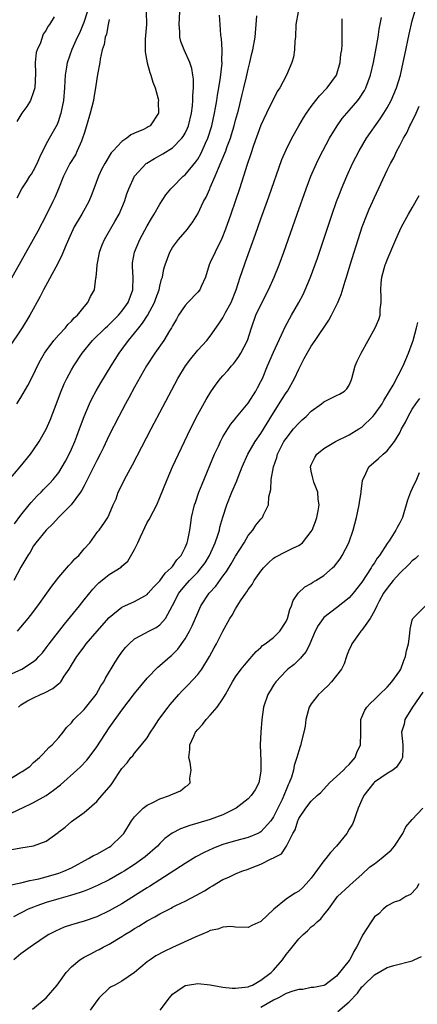
# Model space of a CAD drawing. Units: inches. Extents: x 2601000 to 2604000, y 1474072 to 1476000.
# Drawn here: x 2601653 to 2601716, y 1475320 to 1475476 of the extents above; entities that cross this region are included whole.
import ezdxf

# ---------------------------------------------------------------- set-up
doc = ezdxf.new("R2010")
doc.units = ezdxf.units.IN
doc.header["$MEASUREMENT"] = 0
doc.layers.add('LD26011473_2ft', color=219, linetype='Continuous')

msp = doc.modelspace()

# ---------------------------------------------------------------- linework, layer by layer
at = {"layer": 'LD26011473_2ft'}
for points, elevation in [([(2601672.84, 1475477), (2601672.87, 1475475), (2601672.68, 1475472.68), (2601672.66, 1475471), (2601672.67, 1475470.67), (2601672.97, 1475468.97), (2601673.4, 1475467.4), (2601673.58, 1475467), (2601673.87, 1475465.87), (2601674.24, 1475465), (2601674.73, 1475463.27), (2601674.77, 1475463), (2601674.75, 1475462.75), (2601674.81, 1475461), (2601673.46, 1475459), (2601673.17, 1475458.83), (2601673, 1475458.71), (2601672.41, 1475458.41), (2601671, 1475457.83), (2601670.43, 1475457.57), (2601669.77, 1475457), (2601669, 1475456.51), (2601667.62, 1475455), (2601667.31, 1475454.69), (2601666.29, 1475453), (2601665.83, 1475452.17), (2601665.26, 1475451), (2601664.52, 1475449), (2601664.12, 1475447.88), (2601663.75, 1475447), (2601662.62, 1475445), (2601661.44, 1475443), (2601660.52, 1475441), (2601660.15, 1475440.15), (2601659.49, 1475438.51), (2601658.82, 1475437.18), (2601656.58, 1475433), (2601656.06, 1475431.94), (2601654.43, 1475429), (2601653.2, 1475427), (2601651, 1475423.8)], 8842), ([(2601696.91, 1475477), (2601696.57, 1475475), (2601696.47, 1475473), (2601696.41, 1475472.41), (2601696.35, 1475471), (2601696.17, 1475469.83), (2601695.93, 1475469), (2601695.05, 1475467), (2601694.01, 1475465), (2601693.6, 1475464.4), (2601693, 1475463.22), (2601692.81, 1475462.81), (2601691.9, 1475461), (2601691, 1475459.06), (2601689.86, 1475455.86), (2601689.44, 1475454.56), (2601688.86, 1475452.86), (2601688.28, 1475451), (2601687.61, 1475449), (2601686.24, 1475445), (2601685.39, 1475442.61), (2601684.83, 1475441.17), (2601683.76, 1475439), (2601683, 1475437.36), (2601682.82, 1475437), (2601682.23, 1475435), (2601681.54, 1475433.54), (2601681.33, 1475433), (2601681, 1475432.63), (2601679.42, 1475431), (2601679, 1475430.54), (2601677.95, 1475429), (2601677.62, 1475428.38), (2601677, 1475427.32), (2601676.83, 1475427), (2601676.53, 1475426.53), (2601675.61, 1475425), (2601674.19, 1475423), (2601672.87, 1475421), (2601671, 1475417.61), (2601670.09, 1475415.91), (2601669.57, 1475415), (2601668.49, 1475413), (2601667, 1475410.01), (2601666.04, 1475407.96), (2601665.54, 1475407), (2601665, 1475406.02), (2601664, 1475404), (2601663.35, 1475402.65), (2601663, 1475402.01), (2601662.66, 1475401.34), (2601662.44, 1475401), (2601660.98, 1475399.02), (2601658.97, 1475397), (2601658.03, 1475395.97), (2601657.01, 1475395), (2601655.38, 1475393), (2601655, 1475392.49), (2601654.47, 1475391.53), (2601654.1, 1475391), (2601653, 1475389.12), (2601651.85, 1475387)], 8834), ([(2601652.35, 1475415), (2601653, 1475415.99), (2601654.11, 1475417.89), (2601655, 1475419.63), (2601655.64, 1475421), (2601656.1, 1475421.9), (2601656.74, 1475423), (2601657, 1475423.37), (2601658.21, 1475425), (2601659, 1475425.91), (2601660.04, 1475427), (2601660.45, 1475427.55), (2601661, 1475428.06), (2601661.43, 1475428.57), (2601661.96, 1475429), (2601663, 1475430.31), (2601663.62, 1475431), (2601664.02, 1475431.98), (2601664.63, 1475433), (2601664.85, 1475434.85), (2601664.89, 1475435), (2601665, 1475436.19), (2601665.06, 1475437), (2601665.41, 1475438.59), (2601665.46, 1475439), (2601665.87, 1475440.13), (2601666.21, 1475441), (2601667.86, 1475443.86), (2601668.54, 1475445), (2601669.39, 1475447), (2601669.78, 1475448.22), (2601670.09, 1475449), (2601671.01, 1475451), (2601672.82, 1475453), (2601672.92, 1475453.08), (2601674.18, 1475453.82), (2601675.48, 1475454.52), (2601677, 1475455.49), (2601678.51, 1475457), (2601678.72, 1475457.28), (2601679, 1475457.82), (2601679.38, 1475458.62), (2601679.52, 1475459), (2601680, 1475461), (2601680.16, 1475462.16), (2601680.23, 1475463), (2601680.22, 1475463.78), (2601680.33, 1475465), (2601680.34, 1475466.34), (2601680.25, 1475467), (2601680.06, 1475468.06), (2601679.75, 1475469), (2601678.83, 1475471), (2601678.33, 1475472.33), (2601678.17, 1475473), (2601678.15, 1475473.85), (2601678.06, 1475475), (2601678.16, 1475477)], 8840), ([(2601652.41, 1475447.59), (2601653.15, 1475449), (2601653.88, 1475450.12), (2601654.43, 1475451), (2601654.66, 1475451.34), (2601655, 1475451.89), (2601655.55, 1475453), (2601655.98, 1475454.02), (2601657, 1475456.08), (2601657.54, 1475457), (2601658.77, 1475459.23), (2601659, 1475459.83), (2601659.29, 1475460.71), (2601659.37, 1475461), (2601659.78, 1475463), (2601659.96, 1475465), (2601660.02, 1475466.02), (2601660.06, 1475467), (2601660.26, 1475468.26), (2601660.35, 1475469), (2601661.12, 1475471.12), (2601661.98, 1475473), (2601662.31, 1475473.69), (2601662.86, 1475475), (2601663, 1475475.37), (2601663.55, 1475477)], 8846), ([(2601652.6, 1475367), (2601653, 1475367.33), (2601654.01, 1475367.99), (2601655, 1475368.45), (2601656.12, 1475369), (2601656.75, 1475369.25), (2601658.07, 1475369.93), (2601659, 1475370.7), (2601659.18, 1475370.82), (2601659.32, 1475371), (2601659.86, 1475371.86), (2601660.65, 1475373), (2601661, 1475373.62), (2601661.83, 1475375), (2601663, 1475376.55), (2601663.35, 1475377), (2601665.08, 1475379), (2601667, 1475381.16), (2601669, 1475382.78), (2601669.45, 1475383), (2601671, 1475383.7), (2601672.62, 1475384.62), (2601673, 1475384.82), (2601673.17, 1475385), (2601674.01, 1475385.99), (2601675, 1475386.98), (2601675.83, 1475388.17), (2601676.81, 1475389), (2601676.88, 1475389.12), (2601677, 1475389.23), (2601677.71, 1475390.29), (2601678.37, 1475391), (2601679, 1475392.23), (2601679.32, 1475393), (2601679.42, 1475393.42), (2601679.74, 1475395), (2601679.89, 1475396.11), (2601680.04, 1475397), (2601680.51, 1475399), (2601680.63, 1475399.37), (2601681.2, 1475401), (2601681.71, 1475402.29), (2601683.68, 1475407), (2601684.27, 1475408.27), (2601684.59, 1475409), (2601685, 1475409.76), (2601685.77, 1475411), (2601686.25, 1475411.75), (2601687, 1475412.66), (2601687.14, 1475412.86), (2601689, 1475415.11), (2601690.21, 1475417), (2601690.49, 1475417.51), (2601691, 1475418.49), (2601691.24, 1475419), (2601692.05, 1475421), (2601693, 1475423.14), (2601694.61, 1475426.61), (2601694.84, 1475427.16), (2601695.85, 1475429), (2601697.02, 1475431), (2601697.7, 1475432.3), (2601698.04, 1475433), (2601698.86, 1475435), (2601699.96, 1475438.04), (2601700.98, 1475441.02), (2601702.3, 1475445), (2601703, 1475447), (2601703.56, 1475448.44), (2601703.79, 1475449), (2601704.64, 1475451), (2601705.55, 1475453), (2601706.57, 1475455), (2601707.75, 1475457), (2601709.92, 1475460.08), (2601710.5, 1475461), (2601711, 1475461.84), (2601711.63, 1475463), (2601712.51, 1475465), (2601713.13, 1475467), (2601713.57, 1475469), (2601713.81, 1475470.19), (2601714.5, 1475473.5), (2601715, 1475475.58), (2601715.38, 1475477)], 8828), ([(2601651, 1475372.02), (2601653.16, 1475373), (2601655, 1475374.18), (2601655.45, 1475374.55), (2601655.84, 1475375), (2601656.4, 1475375.6), (2601657, 1475376.34), (2601657.47, 1475377), (2601659.88, 1475380.12), (2601662.25, 1475383), (2601663, 1475383.95), (2601664.37, 1475385.63), (2601665, 1475386.34), (2601665.33, 1475386.67), (2601666.45, 1475387.55), (2601667, 1475387.96), (2601668.85, 1475389.15), (2601669, 1475389.3), (2601669.93, 1475390.07), (2601671, 1475391.92), (2601671.54, 1475393), (2601671.94, 1475393.94), (2601673, 1475396.19), (2601673.33, 1475396.67), (2601673.99, 1475397.99), (2601674.51, 1475399), (2601675, 1475400.14), (2601676.16, 1475403), (2601677.03, 1475405), (2601677.94, 1475407), (2601679.85, 1475411), (2601681, 1475413.27), (2601682.33, 1475415.67), (2601683.1, 1475416.9), (2601683.92, 1475418.08), (2601684.63, 1475419), (2601685, 1475419.43), (2601685.75, 1475420.25), (2601686.34, 1475421), (2601686.67, 1475421.33), (2601687, 1475421.75), (2601687.54, 1475422.46), (2601687.84, 1475423), (2601688.89, 1475425), (2601689.54, 1475427), (2601690.23, 1475429), (2601691, 1475430.66), (2601692.23, 1475433), (2601693.12, 1475435), (2601693.9, 1475437), (2601694.62, 1475439), (2601696.78, 1475445), (2601698.18, 1475449), (2601698.92, 1475451), (2601699.8, 1475453), (2601700.2, 1475453.8), (2601700.81, 1475455), (2601701.9, 1475457), (2601703.09, 1475459), (2601703.88, 1475460.12), (2601704.61, 1475461), (2601705, 1475461.42), (2601706.37, 1475463), (2601706.65, 1475463.35), (2601707.41, 1475464.58), (2601707.62, 1475465), (2601708.01, 1475465.99), (2601708.36, 1475467), (2601708.84, 1475469), (2601709.28, 1475471.28), (2601709.57, 1475473), (2601709.75, 1475474.25), (2601710.1, 1475476.1)], 8830), ([(2601667, 1475475.8), (2601666.82, 1475475), (2601666.54, 1475473.46), (2601666.36, 1475473), (2601666.17, 1475471.83), (2601665.89, 1475471), (2601665.55, 1475469.55), (2601665.47, 1475469), (2601665.11, 1475467.11), (2601665, 1475466.42), (2601664.82, 1475465), (2601664.54, 1475463.46), (2601664.47, 1475463), (2601663.98, 1475461), (2601663.4, 1475459), (2601663, 1475457.77), (2601662.77, 1475457), (2601662.57, 1475456.57), (2601661.92, 1475455), (2601661.62, 1475454.38), (2601660.76, 1475453), (2601659.74, 1475451), (2601658.94, 1475449), (2601658.36, 1475447.64), (2601658.07, 1475447), (2601657, 1475444.83), (2601655.68, 1475442.32), (2601651, 1475434.02)], 8844), ([(2601651.1, 1475402.9), (2601652.87, 1475405), (2601654.51, 1475407), (2601655, 1475407.68), (2601655.89, 1475409), (2601657, 1475410.96), (2601657.62, 1475412.38), (2601658.72, 1475415.28), (2601659.26, 1475416.74), (2601659.85, 1475418.15), (2601660.27, 1475419), (2601661, 1475420.35), (2601661.38, 1475421), (2601662.7, 1475423), (2601664.35, 1475425), (2601666.4, 1475427), (2601666.71, 1475427.29), (2601667, 1475427.54), (2601668.47, 1475429), (2601669, 1475429.63), (2601669.97, 1475431), (2601670.7, 1475433), (2601670.75, 1475435), (2601670.68, 1475436.68), (2601670.65, 1475437), (2601670.68, 1475437.32), (2601670.98, 1475439), (2601671.85, 1475441), (2601673, 1475443.13), (2601673.67, 1475444.33), (2601674.08, 1475445), (2601675, 1475446.57), (2601675.97, 1475448.03), (2601676.75, 1475449), (2601677, 1475449.27), (2601678.72, 1475451), (2601679, 1475451.23), (2601680.72, 1475453.28), (2601681, 1475453.7), (2601681.48, 1475454.52), (2601681.7, 1475455), (2601682.24, 1475456.24), (2601682.59, 1475457), (2601683.23, 1475459), (2601683.68, 1475461), (2601683.83, 1475461.83), (2601684.03, 1475463), (2601684.15, 1475463.85), (2601684.36, 1475465), (2601684.62, 1475466.62), (2601684.87, 1475468.87), (2601684.87, 1475469), (2601684.84, 1475469.16), (2601684.88, 1475471), (2601684.78, 1475472.78), (2601684.72, 1475473), (2601684.68, 1475473.32), (2601684.54, 1475475), (2601684.47, 1475476.47)], 8838), ([(2601651.99, 1475396.01), (2601653, 1475397.36), (2601654.32, 1475399), (2601654.61, 1475399.39), (2601655.59, 1475400.41), (2601656.21, 1475401), (2601656.59, 1475401.41), (2601657.59, 1475402.41), (2601658.12, 1475403), (2601659, 1475404.12), (2601659.55, 1475405), (2601660.07, 1475405.93), (2601660.62, 1475407), (2601661, 1475407.82), (2601661.52, 1475409), (2601661.85, 1475409.85), (2601662.28, 1475411), (2601663, 1475413), (2601663.86, 1475415), (2601664.23, 1475415.77), (2601664.94, 1475417.06), (2601665.68, 1475418.32), (2601667.29, 1475421), (2601668.55, 1475423), (2601669, 1475423.58), (2601670.04, 1475425), (2601671, 1475426.15), (2601671.65, 1475427), (2601672.26, 1475427.74), (2601673.04, 1475428.96), (2601674.14, 1475431), (2601674.36, 1475431.64), (2601674.88, 1475433), (2601675, 1475433.61), (2601675.27, 1475434.73), (2601675.4, 1475435), (2601675.64, 1475436.36), (2601675.82, 1475437), (2601676.56, 1475439), (2601677, 1475439.73), (2601677.97, 1475441), (2601679.38, 1475442.62), (2601679.67, 1475443), (2601680.23, 1475443.77), (2601681, 1475445.06), (2601681.93, 1475447), (2601682.32, 1475447.68), (2601682.9, 1475449), (2601683, 1475449.2), (2601683.78, 1475451), (2601684.3, 1475452.3), (2601684.74, 1475453.26), (2601685.44, 1475455), (2601685.68, 1475455.68), (2601686.18, 1475457), (2601686.37, 1475457.63), (2601686.78, 1475459), (2601687, 1475459.87), (2601687.44, 1475461.44), (2601688.05, 1475463.95), (2601688.33, 1475465), (2601688.74, 1475466.74), (2601689, 1475467.94), (2601689.28, 1475469), (2601689.6, 1475470.4), (2601689.76, 1475471), (2601690.09, 1475473), (2601690.24, 1475475), (2601690.37, 1475476.37)], 8836), ([(2601658.25, 1475476.25), (2601657.54, 1475475), (2601657.28, 1475474.72), (2601657, 1475474.12), (2601656.54, 1475473.46), (2601656.09, 1475472.09), (2601655.56, 1475471), (2601655.43, 1475470.57), (2601655.25, 1475469), (2601655.28, 1475467.28), (2601655.18, 1475465), (2601655.15, 1475464.85), (2601655, 1475464.37), (2601654.5, 1475463), (2601653.94, 1475462.06), (2601653.16, 1475461), (2601652.33, 1475459.67)], 8848), ([(2601652.44, 1475379), (2601653, 1475379.63), (2601654.16, 1475381), (2601654.52, 1475381.48), (2601655.65, 1475383), (2601657.08, 1475385), (2601657.87, 1475386.13), (2601659, 1475387.57), (2601660.59, 1475389.41), (2601661, 1475389.8), (2601661.56, 1475390.44), (2601662.16, 1475391), (2601663, 1475392.03), (2601663.89, 1475393), (2601665, 1475394.56), (2601665.2, 1475394.8), (2601665.39, 1475395), (2601666.21, 1475396.21), (2601666.78, 1475397), (2601667, 1475397.44), (2601667.61, 1475399), (2601668.06, 1475399.94), (2601668.39, 1475401), (2601668.61, 1475401.39), (2601669.38, 1475403), (2601670.68, 1475405.32), (2601673.63, 1475411), (2601675.5, 1475414.5), (2601677.85, 1475419), (2601679.09, 1475421), (2601679.89, 1475422.11), (2601681, 1475423.48), (2601682.44, 1475425), (2601683, 1475425.7), (2601684.36, 1475427.64), (2601685, 1475428.61), (2601685.41, 1475429.41), (2601686.3, 1475431), (2601687.12, 1475433), (2601687.72, 1475435), (2601688.39, 1475437), (2601688.56, 1475437.44), (2601690.15, 1475441.85), (2601691, 1475444.27), (2601692.26, 1475447.74), (2601694.35, 1475453.65), (2601695, 1475455.19), (2601695.89, 1475457), (2601697.02, 1475458.98), (2601697.77, 1475460.23), (2601698.26, 1475461), (2601699, 1475462.05), (2601699.69, 1475463), (2601700.27, 1475463.73), (2601701.5, 1475465), (2601703, 1475467), (2601703.59, 1475469), (2601703.7, 1475470.3), (2601703.81, 1475471), (2601703.87, 1475471.87), (2601703.88, 1475473), (2601703.87, 1475474.13), (2601703.9, 1475475.9)], 8832), ([(2601651, 1475355.47), (2601653, 1475356.68), (2601653.21, 1475356.79), (2601654.39, 1475357.61), (2601655, 1475358.2), (2601655.96, 1475359), (2601656.44, 1475359.56), (2601657, 1475360.11), (2601657.43, 1475360.57), (2601657.95, 1475361), (2601659, 1475362.17), (2601659.67, 1475363), (2601660.23, 1475363.77), (2601661, 1475364.5), (2601661.2, 1475364.8), (2601661.39, 1475365), (2601663, 1475366.58), (2601664.9, 1475369), (2601665.66, 1475370.34), (2601666.12, 1475371), (2601666.41, 1475371.59), (2601667.91, 1475374.09), (2601668.5, 1475375), (2601669, 1475375.68), (2601669.58, 1475376.42), (2601670.13, 1475377), (2601671, 1475377.78), (2601672.67, 1475378.67), (2601673.25, 1475379), (2601674.41, 1475379.59), (2601675, 1475380), (2601675.88, 1475381), (2601677, 1475383.06), (2601678, 1475385), (2601678.44, 1475385.56), (2601679, 1475386.22), (2601679.7, 1475387), (2601681, 1475388.35), (2601681.57, 1475389), (2601682.16, 1475389.84), (2601682.87, 1475391), (2601683.77, 1475393), (2601684.19, 1475394.19), (2601684.44, 1475395), (2601684.53, 1475395.47), (2601685, 1475397.05), (2601685.63, 1475399), (2601686.4, 1475401), (2601687.18, 1475402.82), (2601687.4, 1475403.4), (2601688.05, 1475405), (2601688.96, 1475407), (2601690.1, 1475409), (2601691, 1475410.3), (2601693, 1475413.56), (2601693.93, 1475415), (2601694.32, 1475415.68), (2601695, 1475416.74), (2601695.2, 1475417), (2601696.36, 1475419), (2601697, 1475420.47), (2601697.26, 1475421), (2601697.87, 1475422.13), (2601698.32, 1475423), (2601699, 1475424.11), (2601699.63, 1475425), (2601701.8, 1475428.2), (2601702.22, 1475429), (2601703.19, 1475431), (2601703.74, 1475432.26), (2601704.37, 1475434.37), (2601704.58, 1475435), (2601705.17, 1475437), (2601705.78, 1475439), (2601706.42, 1475441), (2601707.08, 1475443), (2601707.85, 1475445), (2601708.19, 1475445.81), (2601709, 1475447.65), (2601711, 1475451.94), (2601711.55, 1475453), (2601712.07, 1475453.93), (2601712.56, 1475455), (2601713, 1475455.84), (2601713.58, 1475457), (2601714.11, 1475457.89), (2601714.6, 1475459), (2601714.75, 1475459.25), (2601715.6, 1475461), (2601716.11, 1475462.11)], 8826), ([(2601651, 1475350.01), (2601652.9, 1475350.9), (2601653.05, 1475350.95), (2601655, 1475351.89), (2601657, 1475353.02), (2601658.17, 1475353.83), (2601659.29, 1475354.71), (2601661.87, 1475357), (2601662.45, 1475357.55), (2601663.43, 1475358.57), (2601664.3, 1475359.7), (2601665, 1475360.7), (2601667, 1475363.69), (2601669, 1475366.51), (2601671, 1475369.16), (2601673, 1475371.59), (2601674.67, 1475373.33), (2601675, 1475373.59), (2601676.62, 1475375), (2601676.83, 1475375.17), (2601677.85, 1475376.15), (2601679, 1475377.8), (2601679.69, 1475379), (2601680.13, 1475379.87), (2601681, 1475381.91), (2601681.5, 1475383), (2601682.8, 1475385), (2601683.85, 1475386.15), (2601685, 1475387.73), (2601685.56, 1475388.44), (2601686.32, 1475389.68), (2601687, 1475390.87), (2601688.34, 1475393), (2601689, 1475394.14), (2601689.72, 1475395), (2601690.23, 1475395.77), (2601691, 1475396.75), (2601691.24, 1475397), (2601691.41, 1475397.41), (2601692.19, 1475399), (2601692.28, 1475400.28), (2601692.59, 1475401.41), (2601692.66, 1475403), (2601693, 1475405), (2601693.51, 1475406.49), (2601693.65, 1475407), (2601694.67, 1475409), (2601695, 1475409.52), (2601696.2, 1475411), (2601697, 1475411.94), (2601697.56, 1475412.44), (2601698.17, 1475413), (2601699, 1475413.82), (2601700.61, 1475415), (2601701, 1475415.32), (2601702.14, 1475415.86), (2601703, 1475416.31), (2601703.47, 1475416.53), (2601704.26, 1475417), (2601704.65, 1475417.35), (2601705, 1475417.96), (2601705.31, 1475418.69), (2601705.43, 1475419), (2601705.94, 1475421), (2601706.27, 1475421.73), (2601706.88, 1475423), (2601708.03, 1475425), (2601709.13, 1475427), (2601709.68, 1475428.32), (2601709.9, 1475429), (2601709.92, 1475429.92), (2601710.08, 1475431), (2601710.09, 1475431.91), (2601709.99, 1475433), (2601710.07, 1475434.07), (2601710.16, 1475435), (2601710.72, 1475437), (2601710.79, 1475437.21), (2601711, 1475437.79), (2601712.38, 1475441), (2601713, 1475442.4), (2601713.29, 1475443), (2601714.4, 1475445), (2601715, 1475446.02), (2601716.06, 1475447.94)], 8824), ([(2601651.53, 1475344.47), (2601653, 1475344.72), (2601654.98, 1475345.02), (2601657, 1475345.75), (2601658.87, 1475347.13), (2601659, 1475347.24), (2601659.99, 1475348.01), (2601661, 1475348.87), (2601663, 1475350.32), (2601665, 1475352.07), (2601665.45, 1475352.55), (2601667, 1475354.34), (2601667.29, 1475354.71), (2601667.51, 1475355), (2601668.46, 1475356.46), (2601668.9, 1475357.1), (2601669, 1475357.26), (2601669.85, 1475358.15), (2601670.42, 1475359), (2601670.7, 1475359.3), (2601671, 1475359.71), (2601672.11, 1475361), (2601673, 1475362.14), (2601673.54, 1475363), (2601674.12, 1475363.88), (2601674.84, 1475365), (2601676.31, 1475367), (2601676.62, 1475367.38), (2601678.03, 1475369), (2601678.5, 1475369.5), (2601679.5, 1475370.5), (2601681, 1475372.14), (2601681.63, 1475373), (2601682.89, 1475375), (2601683.63, 1475376.37), (2601684, 1475377), (2601685, 1475378.99), (2601686.1, 1475381), (2601686.45, 1475381.55), (2601687, 1475382.54), (2601687.79, 1475383.79), (2601688.61, 1475385), (2601688.79, 1475385.21), (2601689, 1475385.58), (2601689.62, 1475386.38), (2601689.96, 1475387), (2601691, 1475388.49), (2601691.41, 1475389), (2601692.19, 1475389.81), (2601693, 1475390.55), (2601693.27, 1475390.73), (2601695, 1475391.6), (2601696.19, 1475392.19), (2601697, 1475392.54), (2601697.61, 1475393), (2601699, 1475394.76), (2601699.13, 1475395), (2601699.64, 1475396.36), (2601699.85, 1475397), (2601700.07, 1475398.07), (2601700.23, 1475399), (2601700.11, 1475399.89), (2601700.04, 1475401), (2601699.41, 1475402.59), (2601699.27, 1475403), (2601699.24, 1475403.24), (2601699, 1475404.33), (2601698.88, 1475405), (2601699, 1475405.32), (2601699.53, 1475406.47), (2601699.87, 1475407), (2601701, 1475407.91), (2601702.85, 1475409), (2601705, 1475410.06), (2601706.55, 1475411), (2601707, 1475411.29), (2601708.74, 1475413), (2601709, 1475413.3), (2601710.21, 1475415), (2601710.49, 1475415.51), (2601711.41, 1475417), (2601711.96, 1475417.96), (2601713.53, 1475421), (2601714.42, 1475423), (2601715, 1475424.56), (2601715.14, 1475425), (2601715.67, 1475427), (2601715.85, 1475427.85)], 8822), ([(2601651.18, 1475338.82), (2601653, 1475339.2), (2601654.43, 1475339.57), (2601655, 1475339.66), (2601655.83, 1475339.83), (2601657, 1475340.13), (2601659, 1475340.7), (2601659.78, 1475341), (2601661, 1475341.57), (2601663.71, 1475343), (2601664.51, 1475343.49), (2601665, 1475343.73), (2601667, 1475344.83), (2601667.26, 1475345), (2601669, 1475346.67), (2601669.28, 1475347), (2601670.53, 1475349), (2601671, 1475349.62), (2601672.38, 1475351), (2601673, 1475351.45), (2601673.88, 1475351.88), (2601675, 1475352.47), (2601676.52, 1475353), (2601676.86, 1475353.14), (2601677, 1475353.23), (2601678.26, 1475353.74), (2601679, 1475354.35), (2601679.4, 1475354.6), (2601679.8, 1475355), (2601679.76, 1475355.76), (2601679.96, 1475357), (2601679.78, 1475358.22), (2601679.58, 1475359), (2601679.74, 1475360.26), (2601679.77, 1475361), (2601680.37, 1475362.37), (2601680.66, 1475363), (2601681, 1475363.46), (2601681.78, 1475364.22), (2601682.32, 1475365), (2601683, 1475365.7), (2601684.1, 1475367), (2601685, 1475368.3), (2601685.27, 1475368.73), (2601685.39, 1475369), (2601685.98, 1475370.02), (2601686.51, 1475371), (2601687, 1475371.78), (2601687.9, 1475373), (2601688.39, 1475373.61), (2601689, 1475374.32), (2601689.3, 1475374.7), (2601689.6, 1475375), (2601690.24, 1475375.76), (2601691, 1475376.42), (2601691.29, 1475376.71), (2601691.71, 1475377), (2601693, 1475378), (2601694.02, 1475379), (2601695, 1475380.51), (2601695.21, 1475381), (2601695.58, 1475382.42), (2601695.87, 1475383), (2601696.12, 1475383.88), (2601696.93, 1475385), (2601697.98, 1475386.02), (2601699, 1475386.57), (2601699.25, 1475386.75), (2601699.69, 1475387), (2601701, 1475387.82), (2601702.37, 1475389), (2601702.69, 1475389.31), (2601703.55, 1475390.45), (2601703.91, 1475391), (2601704.94, 1475393), (2601705.64, 1475395), (2601706.15, 1475397), (2601706.57, 1475399), (2601706.61, 1475399.39), (2601706.88, 1475401), (2601706.88, 1475401.12), (2601707.13, 1475402.87), (2601707.17, 1475403), (2601707.37, 1475403.37), (2601708.13, 1475405), (2601709.66, 1475406.34), (2601710.36, 1475407), (2601711, 1475407.53), (2601712.16, 1475409), (2601713, 1475410.37), (2601713.31, 1475411), (2601713.9, 1475412.1), (2601714.32, 1475413), (2601715, 1475414.14), (2601715.57, 1475415), (2601716.19, 1475415.81)], 8820), ([(2601716.08, 1475404.08), (2601715.64, 1475403), (2601715, 1475401.6), (2601714.71, 1475401), (2601714.26, 1475399.74), (2601713.42, 1475397), (2601713, 1475396.13), (2601712.6, 1475395.4), (2601712.41, 1475395), (2601711.32, 1475393.32), (2601711, 1475392.87), (2601709.8, 1475391), (2601709.45, 1475390.55), (2601709, 1475389.84), (2601708.65, 1475389.35), (2601708.46, 1475389), (2601707, 1475386.76), (2601705.63, 1475385), (2601705, 1475384.27), (2601703, 1475382.69), (2601701, 1475381.15), (2601700.87, 1475381), (2601700.09, 1475379.91), (2601699.62, 1475379), (2601698.75, 1475377), (2601698.19, 1475375.81), (2601697.5, 1475375), (2601697.29, 1475374.71), (2601697, 1475374.47), (2601696.26, 1475373.74), (2601695.28, 1475373), (2601695, 1475372.74), (2601693.37, 1475371), (2601693, 1475370.44), (2601692.46, 1475369.54), (2601692.12, 1475369), (2601691.45, 1475367), (2601691.15, 1475365), (2601690.99, 1475363.01), (2601690.92, 1475361), (2601691, 1475358.42), (2601691.02, 1475357), (2601691, 1475356.84), (2601690.66, 1475355), (2601690.11, 1475353.89), (2601689.47, 1475353), (2601689, 1475352.48), (2601687.11, 1475351), (2601687, 1475350.93), (2601685, 1475349.95), (2601683, 1475349.2), (2601681, 1475348.62), (2601679.73, 1475348.27), (2601679, 1475347.99), (2601678.26, 1475347.74), (2601676.96, 1475347.04), (2601675.8, 1475346.2), (2601675, 1475345.42), (2601674.61, 1475345), (2601672.69, 1475343.31), (2601672.33, 1475343), (2601671, 1475342.07), (2601669.34, 1475341), (2601669, 1475340.79), (2601667, 1475339.67), (2601665.21, 1475338.79), (2601663.83, 1475338.17), (2601663, 1475337.88), (2601662.37, 1475337.63), (2601660.83, 1475337.17), (2601659, 1475336.66), (2601657, 1475336.08), (2601655.53, 1475335.53), (2601655, 1475335.35), (2601654.15, 1475335), (2601651.82, 1475333.82)], 8818), ([(2601715.98, 1475391), (2601715.5, 1475390.5), (2601715, 1475390.11), (2601714.45, 1475389.55), (2601713, 1475388.2), (2601711.95, 1475387), (2601711, 1475385.82), (2601710.45, 1475385), (2601709.75, 1475383.75), (2601709.36, 1475383), (2601709, 1475382.23), (2601708.3, 1475381), (2601707, 1475379.14), (2601706.87, 1475379), (2601706.46, 1475378.46), (2601705.42, 1475377), (2601705.31, 1475376.69), (2601705, 1475376.11), (2601704.7, 1475375.3), (2601704.57, 1475375), (2601704.18, 1475373.82), (2601703.76, 1475373), (2601703, 1475372.01), (2601702.2, 1475371), (2601701.63, 1475370.37), (2601701, 1475369.79), (2601700.6, 1475369.4), (2601700.15, 1475369), (2601699, 1475367.52), (2601698.67, 1475367), (2601698.11, 1475365), (2601698.01, 1475363.99), (2601697.82, 1475363), (2601697.4, 1475361.4), (2601697.33, 1475361), (2601697.23, 1475360.77), (2601697, 1475360.05), (2601696.72, 1475359), (2601696.26, 1475357.74), (2601696.18, 1475357), (2601695.88, 1475355.88), (2601695.51, 1475355), (2601695.31, 1475354.69), (2601695, 1475353.89), (2601694.73, 1475353.27), (2601694.65, 1475353), (2601694.37, 1475352.37), (2601693, 1475349.61), (2601692.57, 1475349), (2601691, 1475347.26), (2601690.84, 1475347.16), (2601690.53, 1475347), (2601689, 1475346.36), (2601687, 1475345.83), (2601685, 1475345.26), (2601684.29, 1475345), (2601683.38, 1475344.62), (2601682.02, 1475343.98), (2601680.72, 1475343.28), (2601679, 1475342.24), (2601675, 1475339.67), (2601673.39, 1475338.62), (2601673, 1475338.39), (2601672.16, 1475337.84), (2601669, 1475335.86), (2601667, 1475334.74), (2601665, 1475333.82), (2601663, 1475333.1), (2601661.35, 1475332.65), (2601661, 1475332.51), (2601659.83, 1475332.17), (2601658.45, 1475331.55), (2601657.41, 1475331), (2601657, 1475330.74), (2601655, 1475329.35), (2601654.44, 1475329), (2601653, 1475327.93), (2601651.86, 1475327)], 8816), ([(2601654.82, 1475319.18), (2601656.99, 1475321), (2601658.74, 1475323), (2601659, 1475323.35), (2601660.14, 1475325), (2601661, 1475325.87), (2601662.34, 1475327), (2601663, 1475327.41), (2601664.08, 1475327.92), (2601665, 1475328.44), (2601665.38, 1475328.62), (2601666.02, 1475329), (2601667, 1475329.47), (2601669, 1475330.69), (2601669.46, 1475331), (2601670.44, 1475331.56), (2601671, 1475331.93), (2601671.69, 1475332.31), (2601673, 1475333.14), (2601674.23, 1475333.77), (2601675, 1475334.25), (2601676.81, 1475335.19), (2601677, 1475335.3), (2601677.62, 1475335.62), (2601679, 1475336.29), (2601680.79, 1475337.21), (2601682.07, 1475337.93), (2601683, 1475338.51), (2601683.32, 1475338.68), (2601685, 1475339.68), (2601685.94, 1475340.06), (2601687, 1475340.61), (2601687.99, 1475341), (2601689, 1475341.35), (2601689.61, 1475341.61), (2601691, 1475342.12), (2601692.77, 1475343), (2601692.94, 1475343.06), (2601693, 1475343.11), (2601694.25, 1475343.75), (2601695.06, 1475345), (2601695.1, 1475345.1), (2601696.09, 1475347), (2601696.44, 1475347.56), (2601696.84, 1475349), (2601696.9, 1475349.1), (2601697, 1475349.35), (2601698.15, 1475351), (2601699, 1475352.09), (2601699.92, 1475353), (2601700.51, 1475353.49), (2601701.89, 1475355), (2601704.1, 1475357), (2601704.53, 1475357.47), (2601705, 1475357.88), (2601705.95, 1475359), (2601706.22, 1475359.78), (2601706.8, 1475361), (2601706.85, 1475362.85), (2601706.83, 1475363.17), (2601706.84, 1475365), (2601707.5, 1475366.5), (2601707.81, 1475367), (2601708.38, 1475367.62), (2601709, 1475368.21), (2601709.8, 1475369), (2601711, 1475370.15), (2601711.77, 1475371), (2601713, 1475372.72), (2601713.16, 1475373), (2601713.66, 1475374.34), (2601713.94, 1475375), (2601714.1, 1475375.9), (2601714.39, 1475377), (2601714.63, 1475378.63), (2601714.68, 1475379.32), (2601715, 1475380.74), (2601715.09, 1475381), (2601717.02, 1475382.98)], 8814), ([(2601716.67, 1475369.33), (2601715.01, 1475367), (2601713.81, 1475365), (2601713.69, 1475364.31), (2601713.31, 1475363), (2601713.49, 1475361), (2601713.49, 1475360.51), (2601713.43, 1475359), (2601713.31, 1475358.69), (2601713, 1475358.25), (2601712.52, 1475357.48), (2601711.9, 1475357), (2601711, 1475356.46), (2601709, 1475355.1), (2601708.9, 1475355), (2601707.31, 1475353), (2601707, 1475352.33), (2601706.44, 1475351), (2601706.12, 1475350.12), (2601705.74, 1475349), (2601705.52, 1475348.48), (2601705, 1475347.67), (2601704.62, 1475347), (2601702.98, 1475345), (2601702.03, 1475343.97), (2601701.31, 1475343), (2601701, 1475342.64), (2601699, 1475339.92), (2601698.2, 1475339), (2601697.61, 1475338.39), (2601697, 1475337.86), (2601696.46, 1475337.54), (2601695.24, 1475336.76), (2601695, 1475336.58), (2601693.04, 1475335), (2601691, 1475333.06), (2601689.57, 1475332.43), (2601689, 1475332.13), (2601687, 1475332.17), (2601686.24, 1475332.24), (2601685, 1475332.17), (2601684.17, 1475331.83), (2601683, 1475331.61), (2601682.6, 1475331.4), (2601681.59, 1475331), (2601680.58, 1475330.58), (2601677, 1475328.94), (2601675.69, 1475328.31), (2601674.39, 1475327.61), (2601673.48, 1475327), (2601673, 1475326.66), (2601671, 1475324.97), (2601669, 1475323.62), (2601667.85, 1475323), (2601667.31, 1475322.69), (2601667, 1475322.49), (2601665.38, 1475321), (2601665, 1475320.49), (2601663.97, 1475319)], 8812), ([(2601675.05, 1475319), (2601676.52, 1475321), (2601677, 1475321.53), (2601677.86, 1475322.14), (2601679, 1475322.92), (2601679.4, 1475323), (2601681, 1475323.24), (2601683, 1475323.03), (2601685, 1475322.68), (2601686.48, 1475322.48), (2601687, 1475322.48), (2601687.44, 1475322.56), (2601689, 1475322.71), (2601689.19, 1475322.81), (2601689.69, 1475323), (2601691, 1475323.75), (2601692.66, 1475325), (2601693, 1475325.36), (2601694.41, 1475327), (2601695, 1475327.81), (2601695.52, 1475328.48), (2601697, 1475330.31), (2601697.72, 1475331), (2601698.4, 1475331.6), (2601699, 1475332.2), (2601699.46, 1475332.54), (2601699.91, 1475333), (2601700.53, 1475333.47), (2601701, 1475334.13), (2601701.7, 1475335), (2601703.14, 1475337), (2601705, 1475338.72), (2601705.13, 1475338.87), (2601707, 1475340.49), (2601708.29, 1475341.71), (2601709, 1475342.19), (2601710.06, 1475343), (2601711.63, 1475344.37), (2601712.19, 1475345), (2601713.5, 1475347), (2601713.98, 1475348.02), (2601715, 1475349.19), (2601716.68, 1475351)], 8810), ([(2601716.03, 1475339), (2601715.66, 1475338.34), (2601714.69, 1475337.31), (2601713.99, 1475337), (2601713, 1475336.39), (2601712.14, 1475336.14), (2601711, 1475335.56), (2601710.38, 1475335), (2601709.71, 1475334.29), (2601709, 1475333.79), (2601708.46, 1475333), (2601707.13, 1475330.87), (2601707, 1475330.64), (2601706.18, 1475329), (2601705.71, 1475328.29), (2601705.08, 1475327), (2601705, 1475326.88), (2601703, 1475324.39), (2601701.12, 1475323), (2601701, 1475322.93), (2601699.38, 1475322.62), (2601699, 1475322.59), (2601697.68, 1475322.32), (2601697, 1475322.31), (2601696.05, 1475322.05), (2601695, 1475321.67), (2601693.78, 1475321), (2601693, 1475320.61), (2601691, 1475319.42)], 8808), ([(2601703.21, 1475318.79), (2601705, 1475320.32), (2601706.3, 1475321.7), (2601707, 1475322.69), (2601707.18, 1475322.82), (2601707.34, 1475323), (2601709, 1475324.62), (2601711, 1475325.78), (2601712.08, 1475326.08), (2601715, 1475326.84), (2601715.28, 1475327), (2601716.46, 1475327.54)], 8806)]:
    msp.add_lwpolyline(points, dxfattribs=dict(at, elevation=elevation))

doc.saveas('drawing.dxf')
